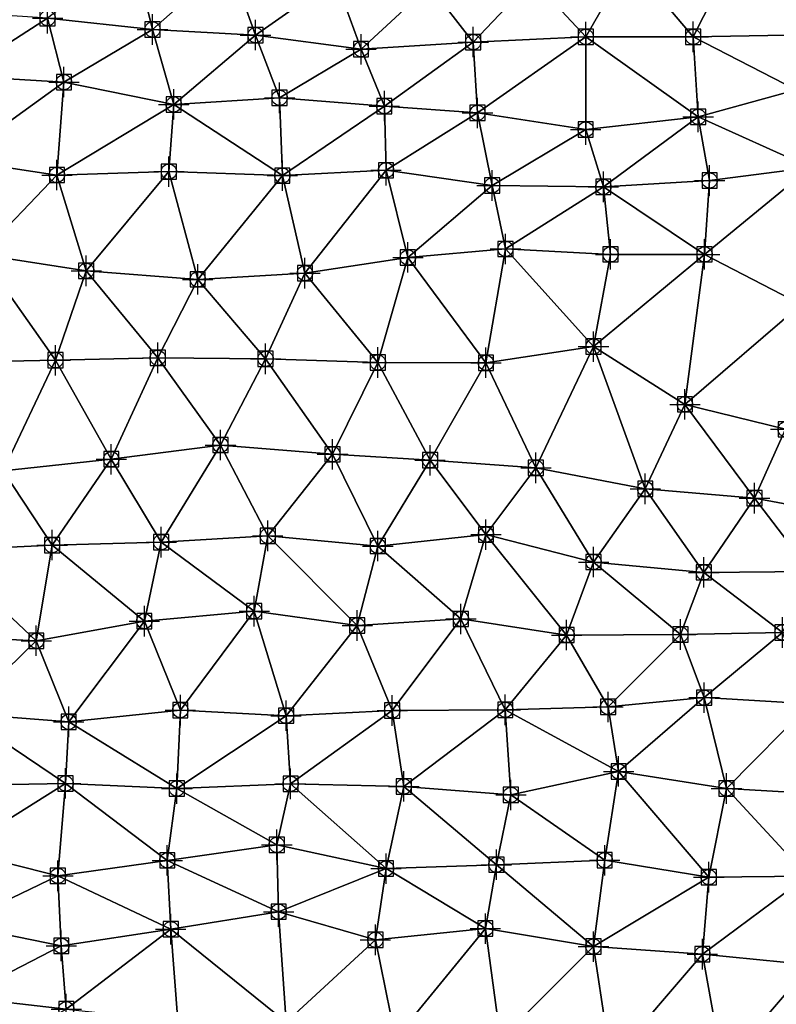
# Model space of a CAD drawing. Units: feet. Extents: x 2016033 to 2019982, y 13705148 to 13708297.
# Drawn here: x 2017857 to 2017956, y 13707928 to 13708058 of the extents above; entities that cross this region are included whole.
import ezdxf

# ---------------------------------------------------------------- set-up
doc = ezdxf.new("R2010")
doc.units = ezdxf.units.FT
doc.header["$MEASUREMENT"] = 0
doc.header["$PDMODE"] = 98
doc.header["$PDSIZE"] = 2
doc.layers.add('C-TINN-EDGE', color=138, linetype='Continuous')
doc.layers.add('C-TINN-PNTS', color=204, linetype='Continuous')

msp = doc.modelspace()

# ---------------------------------------------------------------- linework, layer by layer
at = {"color": 104, "flags": 128}
for points, elevation in [([(2017959.62, 13708020.34), (2017946.94, 13708026.9), (2017934.59, 13708026.9), (2017920.79, 13708027.61), (2017907.97, 13708026.5), (2017894.44, 13708024.43), (2017880.35, 13708023.62), (2017865.71, 13708024.74), (2017851.84, 13708026.9), (2017837.2, 13708027.92), (2017825.83, 13708033.97), (2017812.64, 13708032.89), (2017799.08, 13708035.74), (2017785.72, 13708042.07), (2017773.45, 13708046.97), (2017760.71, 13708053.33), (2017750.87, 13708064.33)], 1052), ([(2017731.71, 13708060.25), (2017738.96, 13708047.81), (2017752.38, 13708041.79), (2017766.62, 13708039.37), (2017779.27, 13708035.62), (2017791.57, 13708028.23), (2017804.07, 13708021.04), (2017818.41, 13708017.06), (2017832.9, 13708015.61), (2017847.09, 13708012.71), (2017861.66, 13708013), (2017875.1, 13708013.31), (2017889.27, 13708013.19), (2017904.02, 13708012.71), (2017918.22, 13708012.67), (2017932.35, 13708014.79), (2017944.36, 13708007.21), (2017957.59, 13708003.93)], 1051), ([(2017960.87, 13708038.29), (2017947.6, 13708036.6), (2017933.64, 13708035.76), (2017919.02, 13708035.94), (2017905.09, 13708037.94), (2017891.47, 13708037.24), (2017876.57, 13708037.76), (2017861.86, 13708037.32), (2017848.61, 13708039.33), (2017834.31, 13708041.44), (2017819.77, 13708042.62), (2017806.65, 13708047.62), (2017792.66, 13708049.01), (2017783.06, 13708059.71)], 1053), ([(2017809.93, 13708060.55), (2017823.06, 13708054.02), (2017836.07, 13708049.87), (2017848.84, 13708050.34), (2017862.78, 13708049.52), (2017877.2, 13708046.59), (2017891.11, 13708047.45), (2017904.87, 13708046.37), (2017917.1, 13708045.47), (2017931.32, 13708043.29), (2017946.1, 13708044.96), (2017958.97, 13708048.49)], 1054), ([(2017741.02, 13708025.68), (2017753.89, 13708020.34), (2017766.36, 13708014.69), (2017780.13, 13708010.22), (2017792.87, 13708003.28), (2017806.2, 13707997.82), (2017819.77, 13707995.66), (2017832.56, 13707987.86), (2017846.5, 13707988), (2017861.23, 13707988.73), (2017875.56, 13707989.11), (2017889.55, 13707989.94), (2017904.01, 13707988.61), (2017918.22, 13707990.11), (2017932.36, 13707986.51), (2017946.84, 13707985.15), (2017960.87, 13707985.26)], 1049), ([(2017741.02, 13708011.34), (2017750.67, 13708000.45), (2017765.44, 13707999.2), (2017780, 13707996.97), (2017792.76, 13707990.04), (2017803.37, 13707982.97), (2017817.34, 13707980.11), (2017831.06, 13707975.84), (2017845.22, 13707976.88), (2017859.15, 13707976.17), (2017873.34, 13707978.75), (2017887.78, 13707980.05), (2017901.31, 13707978.18), (2017914.93, 13707979.03), (2017928.82, 13707976.92), (2017943.78, 13707976.99), (2017957.17, 13707977.26)], 1048), ([(2017741.02, 13707991.23), (2017753.94, 13707987.73), (2017767.27, 13707985.95), (2017781.68, 13707985.52), (2017794.04, 13707978.2), (2017807.64, 13707972.11), (2017821.74, 13707969.8), (2017834.87, 13707965.86), (2017849.31, 13707966.61), (2017863.4, 13707965.52), (2017878.07, 13707967.06), (2017891.96, 13707966.33), (2017905.91, 13707967.02), (2017920.76, 13707967.1), (2017934.26, 13707967.48), (2017946.88, 13707968.7), (2017960.81, 13707967.9)], 1047), ([(2017743.79, 13707980.45), (2017757.14, 13707974.4), (2017766.64, 13707965.19), (2017780.03, 13707967.47), (2017793.52, 13707966.59), (2017806.65, 13707961.88), (2017821.42, 13707959.63), (2017834.27, 13707956.09), (2017848.48, 13707957.17), (2017862.99, 13707957.44), (2017877.61, 13707956.76), (2017892.56, 13707957.39), (2017907.43, 13707957.05), (2017921.5, 13707955.93), (2017935.65, 13707959.02), (2017949.82, 13707956.78), (2017964.16, 13707955.94)], 1046), ([(2017737.29, 13707954.26), (2017750.87, 13707948.63), (2017763.99, 13707943.8), (2017778.72, 13707943.26), (2017793.15, 13707941.96), (2017805.89, 13707942.34), (2017819.47, 13707941.28), (2017833.72, 13707939.13), (2017848.68, 13707938.93), (2017862.43, 13707936.12), (2017876.81, 13707938.3), (2017890.98, 13707940.6), (2017903.7, 13707936.91), (2017918.14, 13707938.38), (2017932.34, 13707936.02), (2017946.65, 13707935.02), (2017960.87, 13707933.62)], 1044), ([(2017735.5, 13707940.54), (2017749.43, 13707936.87), (2017763.7, 13707935.32), (2017777.12, 13707934.27), (2017791.32, 13707931.74), (2017805.79, 13707932.6), (2017820.32, 13707932.29), (2017835.06, 13707930.62), (2017849.31, 13707929.39), (2017863.09, 13707927.8), (2017877.76, 13707926.26), (2017891.96, 13707926.1), (2017906.32, 13707923.94), (2017920.15, 13707923.83), (2017934.62, 13707920.97), (2017949.32, 13707920.18), (2017962.37, 13707916.83)], 1043)]:
    msp.add_lwpolyline(points, dxfattribs=dict(at, elevation=elevation))
at = {"color": 152, "flags": 128}
for points, elevation in [([(2017860.63, 13708057.92), (2017874.41, 13708056.43), (2017887.94, 13708055.69), (2017901.81, 13708053.83), (2017916.55, 13708054.77), (2017931.34, 13708055.45), (2017945.44, 13708055.46), (2017960.17, 13708055.73)], 1055), ([(2017737.06, 13708036.07), (2017749.99, 13708032.59), (2017763.74, 13708030.43), (2017776.61, 13708026.39), (2017788.23, 13708018.32), (2017799.62, 13708010.49), (2017812.22, 13708006.22), (2017826.27, 13708003.86), (2017840.51, 13707999.61), (2017854.78, 13707998.46), (2017869, 13708000), (2017883.34, 13708001.87), (2017898.06, 13708000.65), (2017910.88, 13707999.87), (2017924.78, 13707998.87), (2017939.15, 13707996.12), (2017953.49, 13707994.9), (2017967.44, 13707992.31)], 1050), ([(2017741.83, 13707970.31), (2017753.51, 13707961.27), (2017764.82, 13707953.88), (2017779.05, 13707953.36), (2017793.52, 13707950.32), (2017807.32, 13707950.76), (2017822.02, 13707950.4), (2017835.76, 13707947.72), (2017848.87, 13707948.59), (2017861.99, 13707945.31), (2017876.36, 13707947.34), (2017890.74, 13707949.37), (2017905.09, 13707946.26), (2017919.59, 13707946.77), (2017933.82, 13707947.35), (2017947.49, 13707945.13), (2017960.48, 13707945.26)], 1045)]:
    msp.add_lwpolyline(points, dxfattribs=dict(at, elevation=elevation))
at = {"layer": 'C-TINN-EDGE'}
for points in [[(2017874.41, 13708056.43, 1055), (2017871.92, 13708066.63, 1056), (2017860.63, 13708057.92, 1055)], [(2017874.41, 13708056.43, 1055), (2017884.48, 13708065.36, 1056), (2017871.92, 13708066.63, 1056)], [(2017945.44, 13708055.46, 1055), (2017950.84, 13708066.09, 1056), (2017937.02, 13708065.39, 1056)], [(2017960.17, 13708055.73, 1055), (2017950.84, 13708066.09, 1056), (2017945.44, 13708055.46, 1055)], [(2017960.17, 13708055.73, 1055), (2017962.97, 13708065.09, 1056), (2017950.84, 13708066.09, 1056)], [(2017887.94, 13708055.69, 1055), (2017884.48, 13708065.36, 1056), (2017874.41, 13708056.43, 1055)], [(2017887.94, 13708055.69, 1055), (2017898.46, 13708063.07, 1056), (2017884.48, 13708065.36, 1056)], [(2017931.34, 13708055.45, 1055), (2017937.02, 13708065.39, 1056), (2017924.32, 13708063, 1056)], [(2017945.44, 13708055.46, 1055), (2017937.02, 13708065.39, 1056), (2017931.34, 13708055.45, 1055)], [(2017901.81, 13708053.83, 1055), (2017898.46, 13708063.07, 1056), (2017887.94, 13708055.69, 1055)], [(2017901.81, 13708053.83, 1055), (2017910.81, 13708062.15, 1056), (2017898.46, 13708063.07, 1056)], [(2017916.55, 13708054.77, 1055), (2017910.81, 13708062.15, 1056), (2017901.81, 13708053.83, 1055)], [(2017916.55, 13708054.77, 1055), (2017924.32, 13708063, 1056), (2017910.81, 13708062.15, 1056)], [(2017931.34, 13708055.45, 1055), (2017924.32, 13708063, 1056), (2017916.55, 13708054.77, 1055)], [(2017860.63, 13708057.92, 1055), (2017846.03, 13708058.86, 1055), (2017848.84, 13708050.34, 1054)], [(2017860.63, 13708057.92, 1055), (2017848.84, 13708050.34, 1054), (2017862.78, 13708049.52, 1054)], [(2017874.41, 13708056.43, 1055), (2017860.63, 13708057.92, 1055), (2017862.78, 13708049.52, 1054)], [(2017874.41, 13708056.43, 1055), (2017862.78, 13708049.52, 1054), (2017877.2, 13708046.59, 1054)], [(2017887.94, 13708055.69, 1055), (2017874.41, 13708056.43, 1055), (2017877.2, 13708046.59, 1054)], [(2017887.94, 13708055.69, 1055), (2017877.2, 13708046.59, 1054), (2017891.11, 13708047.45, 1054)], [(2017901.81, 13708053.83, 1055), (2017887.94, 13708055.69, 1055), (2017891.11, 13708047.45, 1054)], [(2017960.17, 13708055.73, 1055), (2017945.44, 13708055.46, 1055), (2017958.97, 13708048.49, 1054)], [(2017916.55, 13708054.77, 1055), (2017901.81, 13708053.83, 1055), (2017904.87, 13708046.37, 1054)], [(2017916.55, 13708054.77, 1055), (2017904.87, 13708046.37, 1054), (2017917.1, 13708045.47, 1054)], [(2017931.34, 13708055.45, 1055), (2017916.55, 13708054.77, 1055), (2017917.1, 13708045.47, 1054)], [(2017931.34, 13708055.45, 1055), (2017917.1, 13708045.47, 1054), (2017931.32, 13708043.29, 1054)], [(2017931.34, 13708055.45, 1055), (2017931.32, 13708043.29, 1054), (2017946.1, 13708044.96, 1054)], [(2017945.44, 13708055.46, 1055), (2017931.34, 13708055.45, 1055), (2017946.1, 13708044.96, 1054)], [(2017945.44, 13708055.46, 1055), (2017946.1, 13708044.96, 1054), (2017958.97, 13708048.49, 1054)], [(2017901.81, 13708053.83, 1055), (2017891.11, 13708047.45, 1054), (2017904.87, 13708046.37, 1054)], [(2017848.61, 13708039.33, 1053), (2017862.78, 13708049.52, 1054), (2017848.84, 13708050.34, 1054)], [(2017861.86, 13708037.32, 1053), (2017862.78, 13708049.52, 1054), (2017848.61, 13708039.33, 1053)], [(2017861.86, 13708037.32, 1053), (2017877.2, 13708046.59, 1054), (2017862.78, 13708049.52, 1054)], [(2017960.87, 13708038.29, 1053), (2017958.97, 13708048.49, 1054), (2017946.1, 13708044.96, 1054)], [(2017876.57, 13708037.76, 1053), (2017877.2, 13708046.59, 1054), (2017861.86, 13708037.32, 1053)], [(2017891.47, 13708037.24, 1053), (2017877.2, 13708046.59, 1054), (2017876.57, 13708037.76, 1053)], [(2017891.47, 13708037.24, 1053), (2017891.11, 13708047.45, 1054), (2017877.2, 13708046.59, 1054)], [(2017891.47, 13708037.24, 1053), (2017904.87, 13708046.37, 1054), (2017891.11, 13708047.45, 1054)], [(2017905.09, 13708037.94, 1053), (2017904.87, 13708046.37, 1054), (2017891.47, 13708037.24, 1053)], [(2017905.09, 13708037.94, 1053), (2017917.1, 13708045.47, 1054), (2017904.87, 13708046.37, 1054)], [(2017919.02, 13708035.94, 1053), (2017917.1, 13708045.47, 1054), (2017905.09, 13708037.94, 1053)], [(2017919.02, 13708035.94, 1053), (2017931.32, 13708043.29, 1054), (2017917.1, 13708045.47, 1054)], [(2017933.64, 13708035.76, 1053), (2017946.1, 13708044.96, 1054), (2017931.32, 13708043.29, 1054)], [(2017947.6, 13708036.6, 1053), (2017946.1, 13708044.96, 1054), (2017933.64, 13708035.76, 1053)], [(2017960.87, 13708038.29, 1053), (2017946.1, 13708044.96, 1054), (2017947.6, 13708036.6, 1053)], [(2017933.64, 13708035.76, 1053), (2017931.32, 13708043.29, 1054), (2017919.02, 13708035.94, 1053)], [(2017861.86, 13708037.32, 1053), (2017848.61, 13708039.33, 1053), (2017851.84, 13708026.9, 1052)], [(2017876.57, 13708037.76, 1053), (2017861.86, 13708037.32, 1053), (2017865.71, 13708024.74, 1052)], [(2017876.57, 13708037.76, 1053), (2017865.71, 13708024.74, 1052), (2017880.35, 13708023.62, 1052)], [(2017891.47, 13708037.24, 1053), (2017876.57, 13708037.76, 1053), (2017880.35, 13708023.62, 1052)], [(2017905.09, 13708037.94, 1053), (2017891.47, 13708037.24, 1053), (2017894.44, 13708024.43, 1052)], [(2017905.09, 13708037.94, 1053), (2017894.44, 13708024.43, 1052), (2017907.97, 13708026.5, 1052)], [(2017919.02, 13708035.94, 1053), (2017905.09, 13708037.94, 1053), (2017907.97, 13708026.5, 1052)], [(2017960.87, 13708038.29, 1053), (2017946.94, 13708026.9, 1052), (2017959.62, 13708020.34, 1052)], [(2017960.87, 13708038.29, 1053), (2017947.6, 13708036.6, 1053), (2017946.94, 13708026.9, 1052)], [(2017861.86, 13708037.32, 1053), (2017851.84, 13708026.9, 1052), (2017865.71, 13708024.74, 1052)], [(2017891.47, 13708037.24, 1053), (2017880.35, 13708023.62, 1052), (2017894.44, 13708024.43, 1052)], [(2017947.6, 13708036.6, 1053), (2017933.64, 13708035.76, 1053), (2017946.94, 13708026.9, 1052)], [(2017919.02, 13708035.94, 1053), (2017907.97, 13708026.5, 1052), (2017920.79, 13708027.61, 1052)], [(2017933.64, 13708035.76, 1053), (2017919.02, 13708035.94, 1053), (2017920.79, 13708027.61, 1052)], [(2017933.64, 13708035.76, 1053), (2017920.79, 13708027.61, 1052), (2017934.59, 13708026.9, 1052)], [(2017933.64, 13708035.76, 1053), (2017934.59, 13708026.9, 1052), (2017946.94, 13708026.9, 1052)], [(2017918.22, 13708012.67, 1051), (2017920.79, 13708027.61, 1052), (2017907.97, 13708026.5, 1052)], [(2017932.35, 13708014.79, 1051), (2017920.79, 13708027.61, 1052), (2017918.22, 13708012.67, 1051)], [(2017932.35, 13708014.79, 1051), (2017934.59, 13708026.9, 1052), (2017920.79, 13708027.61, 1052)], [(2017861.66, 13708013, 1051), (2017851.84, 13708026.9, 1052), (2017847.09, 13708012.71, 1051)], [(2017861.66, 13708013, 1051), (2017865.71, 13708024.74, 1052), (2017851.84, 13708026.9, 1052)], [(2017904.02, 13708012.71, 1051), (2017907.97, 13708026.5, 1052), (2017894.44, 13708024.43, 1052)], [(2017918.22, 13708012.67, 1051), (2017907.97, 13708026.5, 1052), (2017904.02, 13708012.71, 1051)], [(2017944.36, 13708007.21, 1051), (2017946.94, 13708026.9, 1052), (2017932.35, 13708014.79, 1051)], [(2017932.35, 13708014.79, 1051), (2017946.94, 13708026.9, 1052), (2017934.59, 13708026.9, 1052)], [(2017944.36, 13708007.21, 1051), (2017959.62, 13708020.34, 1052), (2017946.94, 13708026.9, 1052)], [(2017875.1, 13708013.31, 1051), (2017865.71, 13708024.74, 1052), (2017861.66, 13708013, 1051)], [(2017875.1, 13708013.31, 1051), (2017880.35, 13708023.62, 1052), (2017865.71, 13708024.74, 1052)], [(2017889.27, 13708013.19, 1051), (2017880.35, 13708023.62, 1052), (2017875.1, 13708013.31, 1051)], [(2017889.27, 13708013.19, 1051), (2017894.44, 13708024.43, 1052), (2017880.35, 13708023.62, 1052)], [(2017904.02, 13708012.71, 1051), (2017894.44, 13708024.43, 1052), (2017889.27, 13708013.19, 1051)], [(2017957.59, 13708003.93, 1051), (2017959.62, 13708020.34, 1052), (2017944.36, 13708007.21, 1051)], [(2017932.35, 13708014.79, 1051), (2017918.22, 13708012.67, 1051), (2017924.78, 13707998.87, 1050)], [(2017932.35, 13708014.79, 1051), (2017924.78, 13707998.87, 1050), (2017939.15, 13707996.12, 1050)], [(2017944.36, 13708007.21, 1051), (2017932.35, 13708014.79, 1051), (2017939.15, 13707996.12, 1050)], [(2017861.66, 13708013, 1051), (2017847.09, 13708012.71, 1051), (2017854.78, 13707998.46, 1050)], [(2017861.66, 13708013, 1051), (2017854.78, 13707998.46, 1050), (2017869, 13708000, 1050)], [(2017875.1, 13708013.31, 1051), (2017861.66, 13708013, 1051), (2017869, 13708000, 1050)], [(2017875.1, 13708013.31, 1051), (2017869, 13708000, 1050), (2017883.34, 13708001.87, 1050)], [(2017889.27, 13708013.19, 1051), (2017875.1, 13708013.31, 1051), (2017883.34, 13708001.87, 1050)], [(2017889.27, 13708013.19, 1051), (2017883.34, 13708001.87, 1050), (2017898.06, 13708000.65, 1050)], [(2017904.02, 13708012.71, 1051), (2017889.27, 13708013.19, 1051), (2017898.06, 13708000.65, 1050)], [(2017904.02, 13708012.71, 1051), (2017898.06, 13708000.65, 1050), (2017910.88, 13707999.87, 1050)], [(2017918.22, 13708012.67, 1051), (2017904.02, 13708012.71, 1051), (2017910.88, 13707999.87, 1050)], [(2017918.22, 13708012.67, 1051), (2017910.88, 13707999.87, 1050), (2017924.78, 13707998.87, 1050)], [(2017944.36, 13708007.21, 1051), (2017939.15, 13707996.12, 1050), (2017953.49, 13707994.9, 1050)], [(2017957.59, 13708003.93, 1051), (2017944.36, 13708007.21, 1051), (2017953.49, 13707994.9, 1050)], [(2017957.59, 13708003.93, 1051), (2017953.49, 13707994.9, 1050), (2017967.44, 13707992.31, 1050)], [(2017875.56, 13707989.11, 1049), (2017883.34, 13708001.87, 1050), (2017869, 13708000, 1050)], [(2017889.55, 13707989.94, 1049), (2017883.34, 13708001.87, 1050), (2017875.56, 13707989.11, 1049)], [(2017889.55, 13707989.94, 1049), (2017898.06, 13708000.65, 1050), (2017883.34, 13708001.87, 1050)], [(2017861.23, 13707988.73, 1049), (2017869, 13708000, 1050), (2017854.78, 13707998.46, 1050)], [(2017875.56, 13707989.11, 1049), (2017869, 13708000, 1050), (2017861.23, 13707988.73, 1049)], [(2017904.01, 13707988.61, 1049), (2017898.06, 13708000.65, 1050), (2017889.55, 13707989.94, 1049)], [(2017904.01, 13707988.61, 1049), (2017910.88, 13707999.87, 1050), (2017898.06, 13708000.65, 1050)], [(2017918.22, 13707990.11, 1049), (2017910.88, 13707999.87, 1050), (2017904.01, 13707988.61, 1049)], [(2017918.22, 13707990.11, 1049), (2017924.78, 13707998.87, 1050), (2017910.88, 13707999.87, 1050)], [(2017932.36, 13707986.51, 1049), (2017924.78, 13707998.87, 1050), (2017918.22, 13707990.11, 1049)], [(2017932.36, 13707986.51, 1049), (2017939.15, 13707996.12, 1050), (2017924.78, 13707998.87, 1050)], [(2017861.23, 13707988.73, 1049), (2017854.78, 13707998.46, 1050), (2017846.5, 13707988, 1049)], [(2017946.84, 13707985.15, 1049), (2017939.15, 13707996.12, 1050), (2017932.36, 13707986.51, 1049)], [(2017946.84, 13707985.15, 1049), (2017953.49, 13707994.9, 1050), (2017939.15, 13707996.12, 1050)], [(2017960.87, 13707985.26, 1049), (2017953.49, 13707994.9, 1050), (2017946.84, 13707985.15, 1049)], [(2017960.87, 13707985.26, 1049), (2017967.44, 13707992.31, 1050), (2017953.49, 13707994.9, 1050)], [(2017887.78, 13707980.05, 1048), (2017889.55, 13707989.94, 1049), (2017875.56, 13707989.11, 1049)], [(2017901.31, 13707978.18, 1048), (2017889.55, 13707989.94, 1049), (2017887.78, 13707980.05, 1048)], [(2017901.31, 13707978.18, 1048), (2017904.01, 13707988.61, 1049), (2017889.55, 13707989.94, 1049)], [(2017914.93, 13707979.03, 1048), (2017918.22, 13707990.11, 1049), (2017904.01, 13707988.61, 1049)], [(2017928.82, 13707976.92, 1048), (2017918.22, 13707990.11, 1049), (2017914.93, 13707979.03, 1048)], [(2017928.82, 13707976.92, 1048), (2017932.36, 13707986.51, 1049), (2017918.22, 13707990.11, 1049)], [(2017859.15, 13707976.17, 1048), (2017861.23, 13707988.73, 1049), (2017846.5, 13707988, 1049)], [(2017873.34, 13707978.75, 1048), (2017861.23, 13707988.73, 1049), (2017859.15, 13707976.17, 1048)], [(2017873.34, 13707978.75, 1048), (2017875.56, 13707989.11, 1049), (2017861.23, 13707988.73, 1049)], [(2017887.78, 13707980.05, 1048), (2017875.56, 13707989.11, 1049), (2017873.34, 13707978.75, 1048)], [(2017914.93, 13707979.03, 1048), (2017904.01, 13707988.61, 1049), (2017901.31, 13707978.18, 1048)], [(2017859.15, 13707976.17, 1048), (2017846.5, 13707988, 1049), (2017845.22, 13707976.88, 1048)], [(2017943.78, 13707976.99, 1048), (2017932.36, 13707986.51, 1049), (2017928.82, 13707976.92, 1048)], [(2017943.78, 13707976.99, 1048), (2017946.84, 13707985.15, 1049), (2017932.36, 13707986.51, 1049)], [(2017957.17, 13707977.26, 1048), (2017946.84, 13707985.15, 1049), (2017943.78, 13707976.99, 1048)], [(2017957.17, 13707977.26, 1048), (2017960.87, 13707985.26, 1049), (2017946.84, 13707985.15, 1049)], [(2017887.78, 13707980.05, 1048), (2017873.34, 13707978.75, 1048), (2017878.07, 13707967.06, 1047)], [(2017887.78, 13707980.05, 1048), (2017878.07, 13707967.06, 1047), (2017891.96, 13707966.33, 1047)], [(2017901.31, 13707978.18, 1048), (2017887.78, 13707980.05, 1048), (2017891.96, 13707966.33, 1047)], [(2017873.34, 13707978.75, 1048), (2017859.15, 13707976.17, 1048), (2017863.4, 13707965.52, 1047)], [(2017873.34, 13707978.75, 1048), (2017863.4, 13707965.52, 1047), (2017878.07, 13707967.06, 1047)], [(2017901.31, 13707978.18, 1048), (2017891.96, 13707966.33, 1047), (2017905.91, 13707967.02, 1047)], [(2017914.93, 13707979.03, 1048), (2017901.31, 13707978.18, 1048), (2017905.91, 13707967.02, 1047)], [(2017914.93, 13707979.03, 1048), (2017905.91, 13707967.02, 1047), (2017920.76, 13707967.1, 1047)], [(2017928.82, 13707976.92, 1048), (2017914.93, 13707979.03, 1048), (2017920.76, 13707967.1, 1047)], [(2017859.15, 13707976.17, 1048), (2017845.22, 13707976.88, 1048), (2017849.31, 13707966.61, 1047)], [(2017928.82, 13707976.92, 1048), (2017920.76, 13707967.1, 1047), (2017934.26, 13707967.48, 1047)], [(2017943.78, 13707976.99, 1048), (2017928.82, 13707976.92, 1048), (2017934.26, 13707967.48, 1047)], [(2017943.78, 13707976.99, 1048), (2017934.26, 13707967.48, 1047), (2017946.88, 13707968.7, 1047)], [(2017957.17, 13707977.26, 1048), (2017943.78, 13707976.99, 1048), (2017946.88, 13707968.7, 1047)], [(2017957.17, 13707977.26, 1048), (2017946.88, 13707968.7, 1047), (2017960.81, 13707967.9, 1047)], [(2017859.15, 13707976.17, 1048), (2017849.31, 13707966.61, 1047), (2017863.4, 13707965.52, 1047)], [(2017946.88, 13707968.7, 1047), (2017934.26, 13707967.48, 1047), (2017935.65, 13707959.02, 1046)], [(2017946.88, 13707968.7, 1047), (2017935.65, 13707959.02, 1046), (2017949.82, 13707956.78, 1046)], [(2017960.81, 13707967.9, 1047), (2017946.88, 13707968.7, 1047), (2017949.82, 13707956.78, 1046)], [(2017960.81, 13707967.9, 1047), (2017949.82, 13707956.78, 1046), (2017964.16, 13707955.94, 1046)], [(2017849.31, 13707966.61, 1047), (2017848.48, 13707957.17, 1046), (2017862.99, 13707957.44, 1046)], [(2017863.4, 13707965.52, 1047), (2017849.31, 13707966.61, 1047), (2017862.99, 13707957.44, 1046)], [(2017878.07, 13707967.06, 1047), (2017863.4, 13707965.52, 1047), (2017877.61, 13707956.76, 1046)], [(2017891.96, 13707966.33, 1047), (2017878.07, 13707967.06, 1047), (2017877.61, 13707956.76, 1046)], [(2017905.91, 13707967.02, 1047), (2017891.96, 13707966.33, 1047), (2017892.56, 13707957.39, 1046)], [(2017905.91, 13707967.02, 1047), (2017892.56, 13707957.39, 1046), (2017907.43, 13707957.05, 1046)], [(2017920.76, 13707967.1, 1047), (2017905.91, 13707967.02, 1047), (2017907.43, 13707957.05, 1046)], [(2017920.76, 13707967.1, 1047), (2017907.43, 13707957.05, 1046), (2017921.5, 13707955.93, 1046)], [(2017934.26, 13707967.48, 1047), (2017920.76, 13707967.1, 1047), (2017935.65, 13707959.02, 1046)], [(2017920.76, 13707967.1, 1047), (2017921.5, 13707955.93, 1046), (2017935.65, 13707959.02, 1046)], [(2017863.4, 13707965.52, 1047), (2017862.99, 13707957.44, 1046), (2017877.61, 13707956.76, 1046)], [(2017891.96, 13707966.33, 1047), (2017877.61, 13707956.76, 1046), (2017892.56, 13707957.39, 1046)], [(2017933.82, 13707947.35, 1045), (2017935.65, 13707959.02, 1046), (2017921.5, 13707955.93, 1046)], [(2017947.49, 13707945.13, 1045), (2017935.65, 13707959.02, 1046), (2017933.82, 13707947.35, 1045)], [(2017947.49, 13707945.13, 1045), (2017949.82, 13707956.78, 1046), (2017935.65, 13707959.02, 1046)], [(2017848.87, 13707948.59, 1045), (2017862.99, 13707957.44, 1046), (2017848.48, 13707957.17, 1046)], [(2017861.99, 13707945.31, 1045), (2017862.99, 13707957.44, 1046), (2017848.87, 13707948.59, 1045)], [(2017876.36, 13707947.34, 1045), (2017862.99, 13707957.44, 1046), (2017861.99, 13707945.31, 1045)], [(2017876.36, 13707947.34, 1045), (2017877.61, 13707956.76, 1046), (2017862.99, 13707957.44, 1046)], [(2017890.74, 13707949.37, 1045), (2017892.56, 13707957.39, 1046), (2017877.61, 13707956.76, 1046)], [(2017905.09, 13707946.26, 1045), (2017892.56, 13707957.39, 1046), (2017890.74, 13707949.37, 1045)], [(2017905.09, 13707946.26, 1045), (2017907.43, 13707957.05, 1046), (2017892.56, 13707957.39, 1046)], [(2017890.74, 13707949.37, 1045), (2017877.61, 13707956.76, 1046), (2017876.36, 13707947.34, 1045)], [(2017919.59, 13707946.77, 1045), (2017907.43, 13707957.05, 1046), (2017905.09, 13707946.26, 1045)], [(2017919.59, 13707946.77, 1045), (2017921.5, 13707955.93, 1046), (2017907.43, 13707957.05, 1046)], [(2017960.48, 13707945.26, 1045), (2017949.82, 13707956.78, 1046), (2017947.49, 13707945.13, 1045)], [(2017960.48, 13707945.26, 1045), (2017964.16, 13707955.94, 1046), (2017949.82, 13707956.78, 1046)], [(2017933.82, 13707947.35, 1045), (2017921.5, 13707955.93, 1046), (2017919.59, 13707946.77, 1045)], [(2017848.68, 13707938.93, 1044), (2017861.99, 13707945.31, 1045), (2017848.87, 13707948.59, 1045)], [(2017890.98, 13707940.6, 1044), (2017890.74, 13707949.37, 1045), (2017876.36, 13707947.34, 1045)], [(2017890.98, 13707940.6, 1044), (2017905.09, 13707946.26, 1045), (2017890.74, 13707949.37, 1045)], [(2017876.81, 13707938.3, 1044), (2017876.36, 13707947.34, 1045), (2017861.99, 13707945.31, 1045)], [(2017890.98, 13707940.6, 1044), (2017876.36, 13707947.34, 1045), (2017876.81, 13707938.3, 1044)], [(2017932.34, 13707936.02, 1044), (2017933.82, 13707947.35, 1045), (2017919.59, 13707946.77, 1045)], [(2017932.34, 13707936.02, 1044), (2017947.49, 13707945.13, 1045), (2017933.82, 13707947.35, 1045)], [(2017903.7, 13707936.91, 1044), (2017905.09, 13707946.26, 1045), (2017890.98, 13707940.6, 1044)], [(2017918.14, 13707938.38, 1044), (2017905.09, 13707946.26, 1045), (2017903.7, 13707936.91, 1044)], [(2017918.14, 13707938.38, 1044), (2017919.59, 13707946.77, 1045), (2017905.09, 13707946.26, 1045)], [(2017932.34, 13707936.02, 1044), (2017919.59, 13707946.77, 1045), (2017918.14, 13707938.38, 1044)], [(2017862.43, 13707936.12, 1044), (2017861.99, 13707945.31, 1045), (2017848.68, 13707938.93, 1044)], [(2017876.81, 13707938.3, 1044), (2017861.99, 13707945.31, 1045), (2017862.43, 13707936.12, 1044)], [(2017946.65, 13707935.02, 1044), (2017947.49, 13707945.13, 1045), (2017932.34, 13707936.02, 1044)], [(2017960.87, 13707933.62, 1044), (2017960.48, 13707945.26, 1045), (2017946.65, 13707935.02, 1044)], [(2017946.65, 13707935.02, 1044), (2017960.48, 13707945.26, 1045), (2017947.49, 13707945.13, 1045)], [(2017891.96, 13707926.1, 1043), (2017890.98, 13707940.6, 1044), (2017876.81, 13707938.3, 1044)], [(2017891.96, 13707926.1, 1043), (2017903.7, 13707936.91, 1044), (2017890.98, 13707940.6, 1044)], [(2017849.31, 13707929.39, 1043), (2017862.43, 13707936.12, 1044), (2017848.68, 13707938.93, 1044)], [(2017863.09, 13707927.8, 1043), (2017876.81, 13707938.3, 1044), (2017862.43, 13707936.12, 1044)], [(2017877.76, 13707926.26, 1043), (2017876.81, 13707938.3, 1044), (2017863.09, 13707927.8, 1043)], [(2017891.96, 13707926.1, 1043), (2017876.81, 13707938.3, 1044), (2017877.76, 13707926.26, 1043)], [(2017906.32, 13707923.94, 1043), (2017918.14, 13707938.38, 1044), (2017903.7, 13707936.91, 1044)], [(2017920.15, 13707923.83, 1043), (2017918.14, 13707938.38, 1044), (2017906.32, 13707923.94, 1043)], [(2017920.15, 13707923.83, 1043), (2017932.34, 13707936.02, 1044), (2017918.14, 13707938.38, 1044)], [(2017906.32, 13707923.94, 1043), (2017903.7, 13707936.91, 1044), (2017891.96, 13707926.1, 1043)], [(2017863.09, 13707927.8, 1043), (2017862.43, 13707936.12, 1044), (2017849.31, 13707929.39, 1043)], [(2017934.62, 13707920.97, 1043), (2017932.34, 13707936.02, 1044), (2017920.15, 13707923.83, 1043)], [(2017934.62, 13707920.97, 1043), (2017946.65, 13707935.02, 1044), (2017932.34, 13707936.02, 1044)], [(2017949.32, 13707920.18, 1043), (2017946.65, 13707935.02, 1044), (2017934.62, 13707920.97, 1043)], [(2017949.32, 13707920.18, 1043), (2017960.87, 13707933.62, 1044), (2017946.65, 13707935.02, 1044)], [(2017962.37, 13707916.83, 1043), (2017960.87, 13707933.62, 1044), (2017949.32, 13707920.18, 1043)], [(2017863.09, 13707927.8, 1043), (2017849.31, 13707929.39, 1043), (2017848.26, 13707919.66, 1042)]]:
    msp.add_3dface(points, dxfattribs=at)
at = {"layer": 'C-TINN-PNTS'}
for p in [(2017860.63, 13708057.92, 1055), (2017874.41, 13708056.43, 1055), (2017887.94, 13708055.69, 1055), (2017931.34, 13708055.45, 1055), (2017945.44, 13708055.46, 1055), (2017901.81, 13708053.83, 1055), (2017916.55, 13708054.77, 1055), (2017862.78, 13708049.52, 1054), (2017891.11, 13708047.45, 1054), (2017877.2, 13708046.59, 1054), (2017904.87, 13708046.37, 1054), (2017917.1, 13708045.47, 1054), (2017946.1, 13708044.96, 1054), (2017931.32, 13708043.29, 1054), (2017861.86, 13708037.32, 1053), (2017876.57, 13708037.76, 1053), (2017891.47, 13708037.24, 1053), (2017905.09, 13708037.94, 1053), (2017919.02, 13708035.94, 1053), (2017933.64, 13708035.76, 1053), (2017947.6, 13708036.6, 1053), (2017907.97, 13708026.5, 1052), (2017920.79, 13708027.61, 1052), (2017934.59, 13708026.9, 1052), (2017946.94, 13708026.9, 1052), (2017865.71, 13708024.74, 1052), (2017894.44, 13708024.43, 1052), (2017880.35, 13708023.62, 1052), (2017932.35, 13708014.79, 1051), (2017861.66, 13708013, 1051), (2017875.1, 13708013.31, 1051), (2017889.27, 13708013.19, 1051), (2017904.02, 13708012.71, 1051), (2017918.22, 13708012.67, 1051), (2017944.36, 13708007.21, 1051), (2017957.59, 13708003.93, 1051), (2017883.34, 13708001.87, 1050), (2017898.06, 13708000.65, 1050), (2017869, 13708000, 1050), (2017910.88, 13707999.87, 1050), (2017924.78, 13707998.87, 1050), (2017939.15, 13707996.12, 1050), (2017953.49, 13707994.9, 1050), (2017875.56, 13707989.11, 1049), (2017889.55, 13707989.94, 1049), (2017918.22, 13707990.11, 1049), (2017861.23, 13707988.73, 1049), (2017904.01, 13707988.61, 1049), (2017932.36, 13707986.51, 1049), (2017946.84, 13707985.15, 1049), (2017887.78, 13707980.05, 1048), (2017873.34, 13707978.75, 1048), (2017914.93, 13707979.03, 1048), (2017901.31, 13707978.18, 1048), (2017859.15, 13707976.17, 1048), (2017928.82, 13707976.92, 1048), (2017943.78, 13707976.99, 1048), (2017957.17, 13707977.26, 1048), (2017946.88, 13707968.7, 1047), (2017878.07, 13707967.06, 1047), (2017905.91, 13707967.02, 1047), (2017920.76, 13707967.1, 1047), (2017934.26, 13707967.48, 1047), (2017891.96, 13707966.33, 1047), (2017863.4, 13707965.52, 1047), (2017935.65, 13707959.02, 1046), (2017862.99, 13707957.44, 1046), (2017877.61, 13707956.76, 1046), (2017892.56, 13707957.39, 1046), (2017907.43, 13707957.05, 1046), (2017949.82, 13707956.78, 1046), (2017921.5, 13707955.93, 1046), (2017890.74, 13707949.37, 1045), (2017876.36, 13707947.34, 1045), (2017905.09, 13707946.26, 1045), (2017919.59, 13707946.77, 1045), (2017933.82, 13707947.35, 1045), (2017861.99, 13707945.31, 1045), (2017947.49, 13707945.13, 1045), (2017890.98, 13707940.6, 1044), (2017876.81, 13707938.3, 1044), (2017918.14, 13707938.38, 1044), (2017862.43, 13707936.12, 1044), (2017903.7, 13707936.91, 1044), (2017932.34, 13707936.02, 1044), (2017946.65, 13707935.02, 1044), (2017863.09, 13707927.8, 1043)]:
    msp.add_point(p, dxfattribs=at)

doc.saveas('drawing.dxf')
